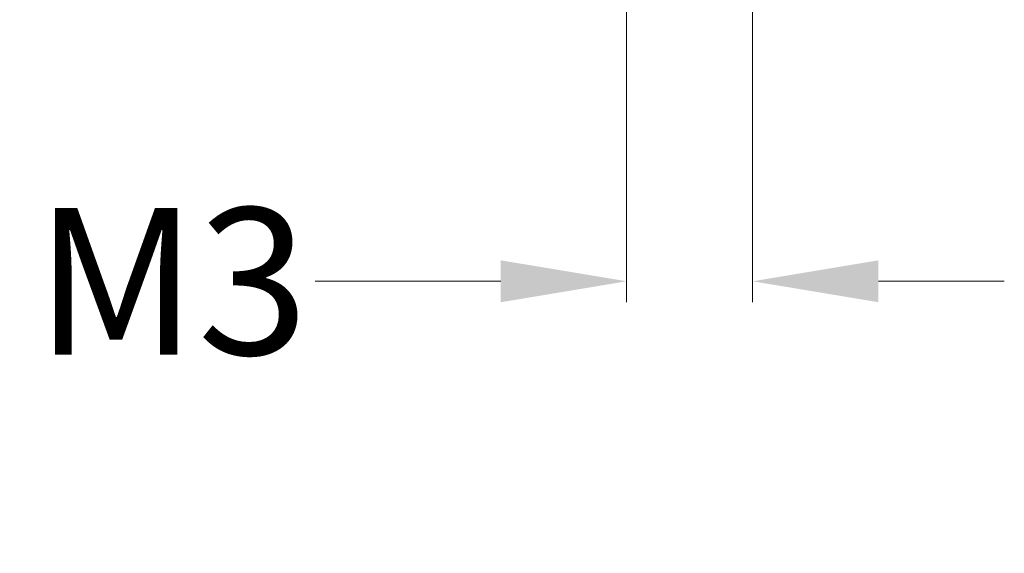
# Model space of a CAD drawing. Units: millimetres. Extents: x 102 to 1217, y 132 to 900.
# Drawn here: x 254 to 278, y 262 to 275 of the extents above; entities that cross this region are included whole.
import ezdxf

# ---------------------------------------------------------------- set-up
doc = ezdxf.new("R2010")
doc.units = ezdxf.units.MM
doc.header["$LTSCALE"] = 15
doc.layers.get('Defpoints').update_dxf_attribs({"lineweight": 0})
doc.layers.add('qq', color=3, linetype='Continuous', lineweight=0)
doc.dimstyles.get("Standard").update_dxf_attribs({"dimtxt": 3.5, "dimasz": 0.18, "dimexe": 0.18, "dimexo": 0.0625, "dimgap": 0.09, "dimtad": 0, "dimdec": 4, "dimzin": 0, "dimdsep": 46, "dimtxsty": 'Standard', "dimcen": 0.09, "dimadec": 0, "dimazin": 0, "dimtp": 0.01, "dimtm": 0.01, "dimtfac": 0.6, "dimtdec": 4, "dimtofl": 0, "dimtmove": 0, "dimatfit": 0, "dimfxl": 1, "dimtolj": 1, "dimtzin": 0, "dimarcsym": 0})

# ---------------------------------------------------------------- blocks, each defined once
blk = doc.blocks.new('*D78')
at = {"layer": 'Defpoints', "color": 0, "linetype": 'Continuous'}
for p in [(271.5365162318535, 279.115908999301), (268.5370624841464, 278.9405103097802), (271.5365162318535, 268.45752736571)]:
    blk.add_point(p, dxfattribs=at)
at = {"layer": 'qq', "color": 0, "linetype": 'Continuous', "lineweight": 0}
for p, q in [((271.5365162318535, 278.615908999301), (271.5365162318535, 267.95752736571)), ((268.5370624841464, 278.4405103097802), (268.5370624841464, 267.95752736571)), ((265.5370624841464, 268.45752736571), (261.1129009935673, 268.45752736571)), ((274.5365162318535, 268.45752736571), (277.5365162318535, 268.45752736571))]:
    blk.add_line(p, q, dxfattribs=at)
at = {"layer": 'qq', "color": 0, "linetype": 'Continuous'}
for points in [[(265.5370624841464, 268.95752736571), (265.5370624841464, 267.95752736571), (268.5370624841464, 268.45752736571)], [(274.5365162318535, 268.95752736571), (274.5365162318535, 267.95752736571), (271.5365162318535, 268.45752736571)]]:
    blk.add_solid(points, dxfattribs=at)
at = {"layer": 'qq', "color": 0, "linetype": 'Continuous', "lineweight": 0, "insert": (257.6962343269006, 268.45752736571), "char_height": 3.5, "attachment_point": 5}
blk.add_mtext('\\A1;M3', dxfattribs=at)
blk = doc.blocks.new('*D80')
at = {"layer": 'Defpoints', "color": 0, "linetype": 'Continuous'}
for p in [(243.9022754477249, 287.4651122729631), (267.5369522772835, 287.4651122729631), (270.0369522772835, 277.2651122731685)]:
    blk.add_point(p, dxfattribs=at)
at = {"layer": 'qq', "color": 0, "linetype": 'Continuous', "lineweight": 0}
for p, q in [((267.0369522772835, 287.4651122729631), (243.4022754477249, 287.4651122729631)), ((243.9022754477249, 284.4651122729631), (243.9022754477249, 280.2651122731685)), ((269.5369522772835, 277.2651122731685), (243.4022754477249, 277.2651122731685)), ((243.9022754477249, 277.2651122731685), (243.9022754477249, 274.2651122731684))]:
    blk.add_line(p, q, dxfattribs=at)
at = {"layer": 'qq', "color": 0, "linetype": 'Continuous'}
for points in [[(243.4022754477249, 284.4651122729631), (244.4022754477249, 284.4651122729631), (243.9022754477249, 287.4651122729631)], [(243.4022754477249, 280.2651122731685), (244.4022754477249, 280.2651122731685), (243.9022754477249, 277.2651122731685)]]:
    blk.add_solid(points, dxfattribs=at)
at = {"layer": 'qq', "color": 0, "linetype": 'Continuous', "lineweight": 0, "insert": (243.9022754477248, 267.9317789398351), "char_height": 3.5, "attachment_point": 5, "rotation": 90}
blk.add_mtext('\\A1;10.20', dxfattribs=at)

msp = doc.modelspace()

# ---------------------------------------------------------------- dimensions: what is measured, and where the dimension line sits
at = {"layer": 'qq', "color": 3, "linetype": 'Continuous', "lineweight": 0}
dim = msp.add_linear_dim(base=(243.9022754477249, 287.4651122729631), p1=(270.0369522772835, 277.2651122731685), p2=(267.5369522772835, 287.4651122729631), angle=90, dimstyle='Standard', override={"dimtxt": 3.5, "dimasz": 3, "dimexe": 0.5, "dimexo": 0.5, "dimgap": 0.5, "dimtih": 0, "dimtoh": 0, "dimdec": 2, "dimdsep": 0, "dimcen": 0, "dimtdec": 2, "dimatfit": 3, "dimlwd": 0, "dimlwe": 0}, dxfattribs=at)
dim.commit()
dim.dimension.update_dxf_attribs({"geometry": '*D80', "text_midpoint": (243.9022754477248, 267.9317789398351), "dimtype": 160})
dim = msp.add_linear_dim(base=(271.5365162318535, 268.45752736571), p1=(268.5370624841464, 278.9405103097802), p2=(271.5365162318535, 279.115908999301), text='M3', dimstyle='Standard', override={"dimtxt": 3.5, "dimasz": 3, "dimexe": 0.5, "dimexo": 0.5, "dimgap": 0.5, "dimtih": 0, "dimtoh": 0, "dimdec": 2, "dimdsep": 0, "dimcen": 0, "dimtdec": 2, "dimatfit": 3, "dimlwd": 0, "dimlwe": 0}, dxfattribs=at)
dim.commit()
dim.dimension.update_dxf_attribs({"geometry": '*D78', "text_midpoint": (257.6962343269006, 268.45752736571), "dimtype": 160})

doc.saveas('drawing.dxf')
